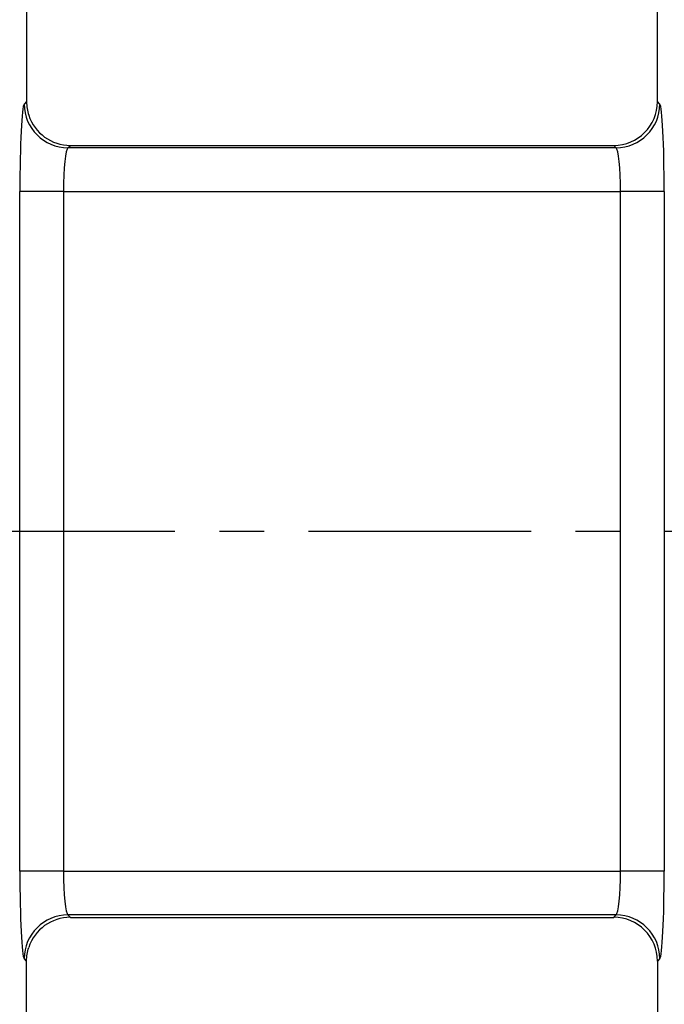
# Model space of a CAD drawing. Units: millimetres. Extents: x 172 to 1557, y 265 to 1185.
# Drawn here: x 368 to 405, y 490 to 546 of the extents above; entities that cross this region are included whole.
import ezdxf

# ---------------------------------------------------------------- set-up
doc = ezdxf.new("R2010")
doc.units = ezdxf.units.MM
doc.linetypes.add('CENTERX2', pattern=[20.32, 12.7, -2.54, 2.54, -2.54])
doc.layers.add('2031539', color=7, linetype='Continuous')
doc.layers.add('SECTION_LINES', color=1, linetype='CENTERX2')

# ---------------------------------------------------------------- blocks, each defined once
blk = doc.blocks.new('1084052-M_002_Top_view')
for p, q in [((-143.4, 355.889), (-143.4, 276.409)), ((-107.4, 276.409), (-107.4, 355.889)), ((-143.4, 276.409), (-143.538, 276.271)), ((-107.262, 276.271), (-107.4, 276.409)), ((-141.041, 273.774), (-140.903, 273.912)), ((-109.759, 273.774), (-141.041, 273.774)), ((-140.903, 273.912), (-109.897, 273.912)), ((-109.897, 273.912), (-109.759, 273.774)), ((-143.786, 232.493), (-143.786, 271.278)), ((-141.29, 271.278), (-143.786, 271.278)), ((-141.29, 271.278), (-141.29, 232.493)), ((-141.29, 271.278), (-109.51, 271.278)), ((-107.014, 271.278), (-109.51, 271.278)), ((-109.51, 232.493), (-109.51, 271.278)), ((-107.014, 271.278), (-107.014, 232.493)), ((-141.29, 232.493), (-143.786, 232.493)), ((-141.29, 232.493), (-109.51, 232.493)), ((-107.014, 232.493), (-109.51, 232.493)), ((-109.759, 229.996), (-141.041, 229.996)), ((-141.041, 229.996), (-140.903, 229.858)), ((-140.903, 229.858), (-109.897, 229.858)), ((-109.897, 229.858), (-109.759, 229.996)), ((-143.4, 227.362), (-143.538, 227.5)), ((-143.4, 147.882), (-143.4, 227.362)), ((-107.262, 227.5), (-107.4, 227.362)), ((-107.4, 227.362), (-107.4, 147.882))]:
    blk.add_line(p, q)
for centre, start, end in [((-141.033, 276.279), 180.1836, 269.8164), ((-109.767, 276.279), 270.1836, 359.8164), ((-141.033, 227.492), 90.1836, 179.8164), ((-109.767, 227.492), 0.1836, 89.8164)]:
    blk.add_arc(centre, 2.505, start, end)
for centre, major_axis, ratio, start_param, end_param in [((-143.524, 271.278), (0, 5), 0.052408, 0.05236, 1.570796), ((-109.903, 276.416), (1.773, -1.773), 0.997265, 5.499157, 7.067214), ((-107.276, 271.278), (0, 5), 0.052408, 4.712389, 6.230825), ((-140.897, 276.416), (1.773, 1.773), 0.997265, 2.674616, 3.925621), ((-141.028, 271.278), (0, 2.5), 0.104816, 0.05236, 1.570796), ((-109.772, 271.278), (0, 2.5), 0.104816, 4.712389, 6.230825), ((-143.524, 232.493), (0, 5), 0.052408, 1.570796, 3.089233), ((-141.028, 232.493), (0, 2.5), 0.104816, 1.570796, 3.089233), ((-109.772, 232.493), (0, 2.5), 0.104816, 3.193953, 4.712389), ((-107.276, 232.493), (0, 5), 0.052408, 3.193953, 4.712389), ((-140.897, 227.355), (1.773, -1.773), 0.997265, 2.357564, 3.608569), ((-109.903, 227.355), (1.773, 1.773), 0.997265, 5.499157, 7.067214)]:
    blk.add_ellipse(centre, major_axis=major_axis, ratio=ratio, start_param=start_param, end_param=end_param)
for points in [[(-143.4, 276.409), (-143.4, 276.142), (-143.358, 275.882), (-143.275, 275.629)], [(-143.4, 227.362), (-143.4, 227.629), (-143.358, 227.889), (-143.275, 228.142)]]:
    blk.add_open_spline(points, degree=3)

msp = doc.modelspace()

# ---------------------------------------------------------------- linework, layer by layer
at = {"layer": 'SECTION_LINES'}
msp.add_line((783.493, 516.69), (242.656, 516.69), dxfattribs=at)

# ---------------------------------------------------------------- block references
at = {"layer": '2031539'}
msp.add_blockref('1084052-M_002_Top_view', (512.024, 264.804), dxfattribs=at)

doc.saveas('drawing.dxf')
